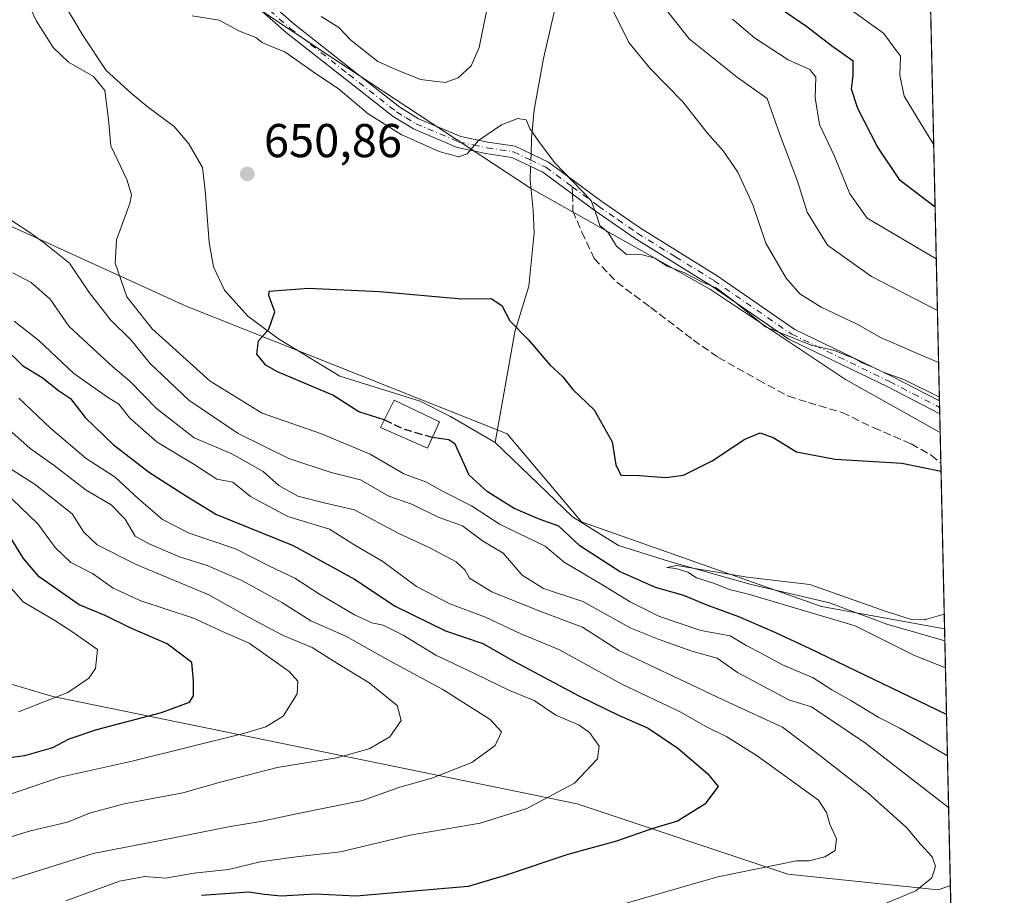
# Model space of a CAD drawing. Units: metres. Extents: x 651642 to 655101, y 4737037 to 4739429.
# Drawn here: x 654893 to 655101, y 4737620 to 4737805 of the extents above; entities that cross this region are included whole.
import ezdxf

# ---------------------------------------------------------------- set-up
doc = ezdxf.new("R2010")
doc.units = ezdxf.units.M
doc.header["$MEASUREMENT"] = 0
doc.linetypes.add('DGN Style 3', pattern=[2.307223458686699, 1.648016756204785, -0.6592067024819142])
doc.linetypes.add('DGN Style 4', pattern=[2.6384748266838614, 1.318413404963828, -0.6592067024819142, 0.001648016756204785, -0.6592067024819142])
for name, color, linetype, lineweight in [('Arbolado forestal CxS', 92, 'Continuous', 0), ('Camino Cxs', 7, 'Continuous', 0), ('Camino eje', 30, 'DGN Style 4', 13), ('Comarca CxS', 21, 'Continuous', 0), ('Comunidad Autónoma CxS', 142, 'Continuous', 0), ('Corriente natural lineal', 142, 'Continuous', 13), ('Corriente natural lineal oculto', 9, 'DGN Style 4', 13), ('Cultivos herbáceos CxS', 92, 'Continuous', 0), ('Curva de nivel maestra', 30, 'Continuous', 30), ('Curva de nivel maestra oculto', 30, 'DGN Style 3', 30), ('Curva de nivel normal', 30, 'Continuous', 0), ('Edificación Cxs', 1, 'Continuous', 13), ('Entidad de ámbito territorial CxS', 92, 'Continuous', 0), ('Matorral CxS', 135, 'Continuous', 0), ('Municipio CxS', 4, 'Continuous', 0), ('Pastizal CxS', 92, 'Continuous', 0), ('Provincia CxS', 1, 'Continuous', 0), ('Punto de cota en terreno', 7, 'Continuous', 0), ('Rótulo de punto de cota en terreno', 7, 'Continuous', 0), ('Senda', 7, 'DGN Style 3', 0), ('Senda no paivmentada conexión', 7, 'DGN Style 3', 0)]:
    doc.layers.add(name, color=color, linetype=linetype, lineweight=lineweight)
doc.styles.add('Style-Arial', font='txt')

# ---------------------------------------------------------------- blocks, each defined once
blk = doc.blocks.new('*U5')
at = {"layer": 'Arbolado forestal CxS', "color": 92, "linetype": 'Continuous', "lineweight": 0}
blk.add_polyline3d([(654719.8255000003, 4737938.5363, 662.5093999999954), (654739.9811000006, 4737924.001499999, 661.1045000000013), (654769.5119000003, 4737912.2783, 661.3224000000046), (654788.7308999998, 4737911.8091, 661.6144999999962), (654785.4486999996, 4737895.867500001, 664.9190999999992), (654794.4112999998, 4737870.049100001, 671.7127999999939), (654817.6015, 4737826.403700001, 671.8273999999947), (654842.7751000002, 4737802.117900001, 667.3779999999971), (654855.6350999996, 4737788.539100001, 665.0227000000014), (654882.0904999999, 4737765.200300001, 662.0659000000014), (654928.6032999996, 4737744.020300001, 649.9275000000052), (654996.3797000004, 4737717.0691, 647.8053000000073), (655012.0970999999, 4737698.4867, 647.3295999999973), (655062.8229, 4737680.6195, 644.4928999999975), (655088.7977, 4737675.9279, 644.6426000000065), (655090.0163000004, 4737621.777000001, 663.5638999999937), (655087.4678999997, 4737620.8015, 663.9882999999973), (655055.6778999995, 4737624.1589, 669.3350999999967), (655011.2062999997, 4737638.9869, 679.1092000000062), (654900.4769000001, 4737661.6305, 706.0592000000034), (654780.3797000004, 4737697.278899999, 737.1989000000032), (654682.0625, 4737728.004100001, 764.1873999999953)], dxfattribs=at)
blk = doc.blocks.new('5PATER')
at = {"layer": 'Cultivos herbáceos CxS', "linetype": 'Continuous', "lineweight": 0}
h = blk.add_hatch(color=51, dxfattribs=at)
edge = h.paths.add_edge_path()
edge.add_ellipse((0, 0), major_axis=(-0.1095731443231308, -0.1110710700762829), ratio=0.9994222409660322, start_angle=0, end_angle=360)

msp = doc.modelspace()

# ---------------------------------------------------------------- linework, layer by layer
at = {"layer": 'Arbolado forestal CxS', "color": 92, "linetype": 'Continuous', "lineweight": 0, "extrusion": (0.003674602393192817, -0.1632054896548223, 0.9865852550305937), "elevation": -770171.5338914449, "flags": 128}
msp.add_lwpolyline([(761565.457873015, 4658494.264015594), (761565.4578730151, 4658491.710826996)], dxfattribs=at)
at = {"layer": 'Arbolado forestal CxS', "color": 92, "linetype": 'Continuous', "lineweight": 0, "extrusion": (-0.00788902723613495, 0.3505731882880298, 0.9365021104636301), "elevation": 1656336.577278547, "flags": 128}
msp.add_lwpolyline([(-761508.9958594148, -4421690.214169266), (-761508.9958594149, -4421635.066753133)], dxfattribs=at)
at = {"layer": 'Arbolado forestal CxS', "color": 92, "linetype": 'Continuous', "lineweight": 0, "extrusion": (0.007351232773748433, -0.3266319834395012, 0.9451230114493476), "elevation": -1542015.929099383, "flags": 128}
msp.add_lwpolyline([(761522.8641139221, 4462787.612399015), (761522.8641139221, 4462759.665997814)], dxfattribs=at)
at = {"layer": 'Arbolado forestal CxS', "color": 92, "linetype": 'Continuous', "lineweight": 0}
for points in [[(654355.3677000003, 4738061.0855, 680.2296999999963), (654381.4935, 4738083.647700001, 677.4179000000004), (654417.1189000001, 4738074.147299999, 675.940300000002), (654478.8699000003, 4738057.521700001, 672.8819999999978), (654507.3696999997, 4738013.583900001, 674.2966000000015), (654635.4508999997, 4737956.8237, 665.8573999999935), (654663.1067000005, 4737958.2305, 664.7584999999963), (654687.4814999999, 4737946.977499999, 663.5363999999972), (654709.9814999999, 4737946.0393, 662.7014999999956), (654719.8255000003, 4737938.5363, 662.5093999999954), (654739.9811000006, 4737924.001499999, 661.1045000000013), (654769.5119000003, 4737912.2783, 661.3224000000046), (654788.7308999998, 4737911.8091, 661.6144999999962), (654785.4486999996, 4737895.867500001, 664.9190999999992), (654794.4112999998, 4737870.049100001, 671.7127999999939), (654817.6015, 4737826.403700001, 671.8273999999947), (654842.7751000002, 4737802.117900001, 667.3779999999971), (654855.6350999996, 4737788.539100001, 665.0227000000014), (654882.0904999999, 4737765.200300001, 662.0659000000014), (654928.6032999996, 4737744.020300001, 649.9275000000052), (654996.3797000004, 4737717.0691, 647.8053000000073), (655012.0970999999, 4737698.4867, 647.3295999999973), (655062.8229, 4737680.6195, 644.4928999999975), (655088.7977, 4737675.9279, 644.6426000000065)], [(654631.2241000002, 4737745.848300001, 778.5092000000004), (654656.1288999999, 4737742.3101, 771.8050999999978), (654682.0625, 4737728.004100001, 764.1873999999953), (654780.3797000004, 4737697.278899999, 737.1989000000032), (654900.4769000001, 4737661.6305, 706.0592000000034), (655011.2062999997, 4737638.9869, 679.1092000000062), (655055.6778999995, 4737624.1589, 669.3350999999967), (655087.4678999997, 4737620.8015, 663.9882999999973), (655090.0163000004, 4737621.777000001, 663.5638999999937)], [(654682.0625, 4737728.004100001, 764.1873999999953), (654780.3797000004, 4737697.278899999, 737.1989000000032), (654900.4769000001, 4737661.6305, 706.0592000000034), (655011.2062999997, 4737638.9869, 679.1092000000062), (655055.6778999995, 4737624.1589, 669.3350999999967), (655087.4678999997, 4737620.8015, 663.9882999999973), (655090.0163000004, 4737621.777000001, 663.5638999999937), (655090.6497999999, 4737593.6262, 653.7648999999947), (655074.5513000004, 4737591.725299999, 654.9366000000009), (655027.3945000004, 4737595.720699999, 659.6505999999936), (654970.3749000002, 4737608.887900001, 668.1040999999968), (654932.7581000002, 4737612.596100001, 671.289499999999), (654890.9540999997, 4737609.159700001, 676.8717999999935), (654838.4581000004, 4737602.7885, 679.4043999999994), (654774.4398999996, 4737581.376300001, 683.9345999999932), (654734.7248999998, 4737572.931100001, 688.1676000000007), (654673.7959000003, 4737571.3367, 694.5032999999967)]]:
    msp.add_polyline3d(points, dxfattribs=at)
at = {"layer": 'Camino Cxs', "color": 7, "linetype": 'Continuous', "lineweight": 0, "extrusion": (0.01006873766387275, -0.4472836843845778, 0.8943354662570492), "elevation": -2111924.559645217, "flags": 128}
msp.add_lwpolyline([(761545.00081639, 4223149.696829758), (761545.00081639, 4223146.631319693)], dxfattribs=at)
at = {"layer": 'Camino Cxs', "color": 7, "linetype": 'Continuous', "lineweight": 0}
for points in [[(654930.5201000003, 4737821.920100001, 660.654999999999), (654951.3800999997, 4737803.610099999, 658.0832999999984), (654963.7100999998, 4737793.9001, 657.5485000000045), (654973.7301000003, 4737786.050100001, 656.7954000000027), (654977.7001, 4737783.620100001, 656.4394999999931), (654986.6001000004, 4737779.840100001, 655.6205999999949), (654992.3501000004, 4737778.6601, 654.8408000000054), (654998.0900999998, 4737777.790100001, 654.5366999999969), (655005.1700999998, 4737774.420100001, 655.2437999999966), (655016.4001000002, 4737766.120100001, 655.9241000000038), (655024.5401, 4737760.4801, 656.4755000000005), (655040.7801000001, 4737750.420100001, 657.6037999999971), (655057.1501000002, 4737739.1501, 656.4716999999946), (655077.7200999996, 4737729.200099999, 656.013300000006), (655087.7100999998, 4737724.050100001, 655.4609000000055), (655087.7147000004, 4737724.047700001, 655.460699999996), (655087.7763999999, 4737721.3068, 654.0890999999974), (655087.7701000003, 4737721.3101, 654.088699999993), (655076.6501000002, 4737727.050100001, 654.5206999999937), (655055.9301000005, 4737737.0701, 655.4815999999992), (655039.4600999998, 4737748.4101, 655.9311000000016), (655023.2301000003, 4737758.470100001, 655.6370000000024), (655015.0000999998, 4737764.1601, 655.2505999999995), (655003.9301000005, 4737772.350099999, 654.8476999999984), (654997.3800999997, 4737775.460100001, 654.507500000007), (654991.9301000005, 4737776.290100001, 654.6229000000021), (654985.8800999997, 4737777.540100001, 655.2212000000001), (654976.6001000004, 4737781.4801, 655.8616000000038), (654972.3501000004, 4737784.0701, 656.2859999999928), (654962.2200999996, 4737792.0101, 657.0396000000037), (654949.8400999998, 4737801.7601, 658.1820000000008), (654929.0301000001, 4737820.030099999, 662.7829000000056)], [(654930.5201000003, 4737821.920100001, 660.654999999999), (654951.3800999997, 4737803.610099999, 658.0832999999984), (654963.7100999998, 4737793.9001, 657.5485000000045), (654973.7301000003, 4737786.050100001, 656.7954000000027), (654977.7001, 4737783.620100001, 656.4394999999931), (654986.6001000004, 4737779.840100001, 655.6205999999949), (654992.3501000004, 4737778.6601, 654.8408000000054), (654998.0900999998, 4737777.790100001, 654.5366999999969), (655005.1700999998, 4737774.420100001, 655.2437999999966), (655016.4001000002, 4737766.120100001, 655.9241000000038), (655024.5401, 4737760.4801, 656.4755000000005), (655040.7801000001, 4737750.420100001, 657.6037999999971), (655057.1501000002, 4737739.1501, 656.4716999999946), (655077.7200999996, 4737729.200099999, 656.013300000006), (655087.7100999998, 4737724.050100001, 655.4609000000055), (655087.7147000004, 4737724.047700001, 655.4606000000058)], [(655087.7763999999, 4737721.3068, 654.0890999999974), (655087.7701000003, 4737721.3101, 654.088699999993), (655076.6501000002, 4737727.050100001, 654.5206999999937), (655055.9301000005, 4737737.0701, 655.4815999999992), (655039.4600999998, 4737748.4101, 655.9311000000016), (655023.2301000003, 4737758.470100001, 655.6370000000024), (655015.0000999998, 4737764.1601, 655.2505999999995), (655003.9301000005, 4737772.350099999, 654.8476999999984), (654997.3800999997, 4737775.460100001, 654.507500000007), (654991.9301000005, 4737776.290100001, 654.6229000000021), (654985.8800999997, 4737777.540100001, 655.2212000000001), (654976.6001000004, 4737781.4801, 655.8616000000038), (654972.3501000004, 4737784.0701, 656.2859999999928), (654962.2200999996, 4737792.0101, 657.0396000000037), (654949.8400999998, 4737801.7601, 658.1820000000008), (654929.0301000001, 4737820.030099999, 662.7829000000056)]]:
    msp.add_polyline3d(points, dxfattribs=at)
at = {"layer": 'Camino eje', "color": 30, "linetype": 'DGN Style 4', "lineweight": 13}
for points in [[(654929.7751000002, 4737820.975099999, 661.646900000007), (654950.6101000002, 4737802.6851, 657.8439999999973), (654962.9650999998, 4737792.9551, 657.0075999999972), (654973.0401, 4737785.0601, 656.515400000004), (654975.0251000002, 4737783.845100001, 656.395399999994), (654977.1501000002, 4737782.550100001, 656.0317000000068), (654986.2401000002, 4737778.690099999, 655.4141999999993), (654989.2651000004, 4737778.065099999, 655.0323000000062), (654992.1401000004, 4737777.475099999, 654.5455999999976), (654994.8651000002, 4737777.0601, 654.4709000000003), (654997.7351000002, 4737776.6251, 654.4667999999947), (655001.2751000002, 4737774.940099999, 654.7476000000024), (655004.5500999996, 4737773.3851, 655.0127999999969), (655010.1651, 4737769.235099999, 655.3720999999932)], [(655010.1651, 4737769.235099999, 655.3720999999932), (655015.7001, 4737765.140100001, 655.5607000000019), (655019.7701000003, 4737762.3201, 655.5439999999944), (655023.8850999996, 4737759.475099999, 655.9857000000047), (655032.0000999998, 4737754.4451, 656.5654999999971), (655040.1201, 4737749.415100001, 656.7339999999967), (655056.5401, 4737738.110099999, 655.8840000000055), (655077.1851000005, 4737728.1251, 655.1312999999936), (655082.1801000005, 4737725.550100001, 654.9070999999967), (655087.7401000002, 4737722.6801, 654.554999999993), (655087.7456, 4737722.677300001, 654.5543999999937)]]:
    msp.add_polyline3d(points, dxfattribs=at)
at = {"layer": 'Comarca CxS', "color": 21, "linetype": 'Continuous', "lineweight": 0, "flags": 128}
msp.add_lwpolyline([(651641.6400011494, 4739352.97998259), (653488.0347388067, 4739394.066845309), (653947.443757181, 4739404.289859327), (654802.1261999997, 4739423.3087), (655049.350001176, 4739428.809982589), (655049.7166000003, 4739412.5193), (655074.8524768971, 4738295.590867388), (655101.4100011757, 4737115.489982612), (654924.9515873045, 4737111.565233593), (653167.7008448748, 4737072.480851153)], dxfattribs=at)
at = {"layer": 'Comunidad Autónoma CxS', "color": 142, "linetype": 'Continuous', "lineweight": 0, "flags": 128}
msp.add_lwpolyline([(653167.7008448748, 4737072.480851153), (651692.5100011498, 4737039.669982611), (651682.7933575214, 4737481.533730819), (651679.6830000007, 4737622.979), (651660.672454898, 4738487.48036435), (651641.6400011494, 4739352.97998259), (653488.0347388067, 4739394.066845309), (653947.443757181, 4739404.289859327), (654802.1261999997, 4739423.3087), (655049.350001176, 4739428.809982589), (655049.7166000003, 4739412.5193), (655074.8524768971, 4738295.590867388), (655101.4100011757, 4737115.489982612), (654924.9515873045, 4737111.565233593)], close=True, dxfattribs=at)
at = {"layer": 'Corriente natural lineal', "color": 142, "linetype": 'Continuous', "lineweight": 13, "extrusion": (-0.002251775613295478, -0.0681708260203735, 0.9976711221571403), "elevation": -323800.129611558, "flags": 128}
msp.add_lwpolyline([(498234.5056048866, 4745787.317944767), (498234.5056048866, 4745784.063194854)], dxfattribs=at)
at = {"layer": 'Corriente natural lineal', "color": 142, "linetype": 'Continuous', "lineweight": 13, "extrusion": (-0.002756472930593133, -0.08314258184602395, 0.9965338493703866), "elevation": -395064.1698323866, "flags": 128}
msp.add_lwpolyline([(497653.8707966384, 4740442.01410603), (497653.8707966384, 4740439.109850165)], dxfattribs=at)
at = {"layer": 'Corriente natural lineal', "color": 142, "linetype": 'Continuous', "lineweight": 13}
for points in [[(655082.0451999997, 4737975.978399999, 681.3178999999947), (655082.0401, 4737975.970100001, 681.3169000000053), (655076.8201000001, 4737967.290100001, 679.7869999999966), (655063.2701000003, 4737951.270099999, 677.6610999999976), (655049.0201000003, 4737928.3201, 673.8479999999981), (655040.1001000004, 4737913.1501, 670.5357999999978), (655031.0601000005, 4737895.890100001, 668.556700000001), (655022.1401000004, 4737866.120100001, 663.9496000000072), (655017.6401000004, 4737854.420100001, 662.0513999999966), (655015.6601, 4737851.800100001, 661.8953000000038), (655010.6901000004, 4737846.4301, 661.0979999999981), (655009.4001000002, 4737843.6501, 660.9272999999957), (655009.4801000003, 4737834.6801, 660.3478000000032), (655008.0800999999, 4737822.2301, 659.261799999993), (655007.0100999996, 4737817.940099999, 658.670100000003), (655007.0900999998, 4737813.0801, 658.4744999999966), (655006.7600999996, 4737807.960100001, 657.9866000000038), (655004.0701000001, 4737796.3301, 657.1190999999963), (655002.1501000002, 4737785.5101, 655.6119999999937), (655001.5701000001, 4737779.4301, 654.6487999999954)], [(654902.7100999998, 4737808.100099999, 652.9575999999943), (654906.8701, 4737801.120100001, 652.8378999999986), (654911.7100999998, 4737793.780099999, 653.593599999993), (654916.9700999996, 4737789.0101, 652.963499999998), (654920.6401000004, 4737785.960100001, 652.2966000000015), (654926.0601000005, 4737781.940099999, 651.4315999999963), (654929.2100999998, 4737778.300100001, 651.2866999999969), (654932.0401, 4737773.3201, 650.8620999999986), (654932.6201, 4737768.440099999, 650.6910000000062), (654933.4501, 4737757.4901, 650.2817000000068), (654934.3701, 4737752.3301, 650.3133999999991), (654936.7200999996, 4737747.390100001, 649.9737000000023), (654941.6501000002, 4737741.9301, 649.8812999999936), (654948.1101000002, 4737737.1601, 649.574299999993), (654961.1001000004, 4737729.2501, 648.7467999999935), (654978.0701000001, 4737724.020099999, 648.1720999999961), (654984.4801000003, 4737720.7401, 648.4208000000071), (654993.8901000004, 4737715.290100001, 648.217499999999)], [(655001.2803999997, 4737770.670100001, 654.0763000000006), (655001.9301000005, 4737764.300100001, 653.2927999999956), (655002.1501000002, 4737759.5101, 652.7397000000057), (655000.9901000002, 4737748.2601, 651.0956000000006), (654998.0301000001, 4737738.6501, 649.2407999999997), (654993.8901000004, 4737715.290100001, 648.217499999999)], [(654993.8901000004, 4737715.290100001, 648.217499999999), (655010.2001, 4737699.540100001, 647.4809999999999), (655019.9200999998, 4737693.5001, 646.6956999999966), (655030.6901000004, 4737690.110099999, 646.3557000000001), (655047.9501, 4737685.300100001, 645.0792999999976), (655064.5201000003, 4737681.4301, 644.5169000000024), (655076.5800999999, 4737676.890100001, 644.7816000000021), (655088.8542999999, 4737673.409600001, 644.2258000000002)]]:
    msp.add_polyline3d(points, dxfattribs=at)
at = {"layer": 'Corriente natural lineal oculto', "color": 9, "linetype": 'DGN Style 4', "lineweight": 13, "extrusion": (-0.001369093315686371, -0.04145222481214707, 0.9991395491329609), "elevation": -196634.2579445495, "flags": 128}
msp.add_lwpolyline([(498249.4486100005, 4752750.043558832), (498249.4486100005, 4752747.417869824)], dxfattribs=at)
at = {"layer": 'Curva de nivel maestra', "color": 30, "linetype": 'Continuous', "lineweight": 30, "flags": 128}
for points, elevation in [([(655086.7938999999, 4737764.9647), (655079.4000000004, 4737770.5801), (655074.5499999998, 4737777.850099999), (655070.4699999997, 4737785.770099999), (655069.1299999999, 4737789.870100001), (655069.4699999997, 4737792.8201), (655069.4900000002, 4737795.7501), (655064.9299999997, 4737799.030099999), (655059.6699999999, 4737803.0101), (655054.1100000005, 4737806.780099999)], 675), ([(654970.4556, 4737720.034), (654965.0800000001, 4737721.720100001), (654959.5999999996, 4737725.2401), (654947.9000000004, 4737730.200099999), (654945.4500000002, 4737731.600099999), (654943.5499999998, 4737733.9001), (654943.9199999999, 4737736.710100001), (654946.0899999999, 4737739.1801), (654947.3799999999, 4737742.850099999), (654946.0599999997, 4737746.280099999), (654946.1399999997, 4737747.200099999), (654954.4699999997, 4737747.860099999), (654969.4699999997, 4737747.120100001), (654986.8600000005, 4737745.5701), (654993.0199999996, 4737745.6801), (654995.3099999997, 4737744.1801), (654997.0099999999, 4737740.9301), (655000.8399999999, 4737737.020099999), (655005.4299999997, 4737731.6501), (655008.1799999997, 4737729.130100001), (655010.3099999997, 4737726.440099999), (655014.7999999998, 4737722.140100001), (655018.5800000001, 4737715.4101), (655019.3499999996, 4737710.5701), (655020.4400000004, 4737708.350099999), (655024.3499999996, 4737708.3201), (655029.9299999997, 4737707.860099999), (655033.6900000004, 4737708.4001), (655039.7300000006, 4737711.370100001), (655046.6299999999, 4737715.950099999), (655049.8499999996, 4737717.280099999), (655052.5999999996, 4737716.340100001), (655057.5199999996, 4737713.2601), (655065.6900000004, 4737711.710100001), (655079.7699999996, 4737710.870100001), (655088.0488, 4737709.202400001)], 650), ([(654890.1200000001, 4737735.390100001), (654894.0700000003, 4737731.520099999), (654898.2199999997, 4737729.0001), (654901.6799999997, 4737726.2401), (654904.2100000001, 4737724.530099999), (654907.2699999996, 4737720.5701), (654913.2300000006, 4737714.850099999), (654920.8600000005, 4737708.960100001), (654928.6699999999, 4737703.940099999), (654935.0199999996, 4737700.0801), (654951.2199999997, 4737693.520099999), (654964.1500000004, 4737686.440099999), (654972.79, 4737680.6801), (654983.4000000004, 4737675.530099999), (654991.2400000002, 4737672.8301), (654997.79, 4737669.100099999), (655011.6600000003, 4737661.7401), (655019.9199999999, 4737657.690099999), (655026.2100000001, 4737654.960100001), (655032.4500000002, 4737650.7601), (655038.7000000002, 4737645.390100001), (655040.9800000006, 4737642.6601), (655038.1699999999, 4737638.890100001), (655032.3700000001, 4737635.360099999), (655027.1799999997, 4737633.8101), (655019.5199999996, 4737631.100099999), (655009.2599999999, 4737628.2601), (654995.9800000006, 4737623.880100001), (654988.2100000001, 4737621.540100001), (654964.5499999998, 4737619.530099999), (654955.8799999999, 4737619.9001), (654948.7000000002, 4737619.530099999), (654945.1399999997, 4737619.860099999), (654941.8700000001, 4737620.360099999), (654931.8499999996, 4737619.6601)], 675), ([(655089.2045999998, 4737657.842700001), (655060.4400000004, 4737671.690099999), (655053.1399999997, 4737675.0601), (655045.3300000001, 4737678.4901), (655038.4600000001, 4737680.9801), (655033.7400000002, 4737682.970100001), (655027.7100000001, 4737684.640100001), (655020.1600000003, 4737688.030099999), (655011.7800000003, 4737693.420100001), (655007.2999999998, 4737697.600099999), (655003.3700000001, 4737699.0101), (654997.9199999999, 4737701.300100001), (654992.2699999996, 4737704.860099999), (654988.3899999997, 4737708.390100001), (654985.4199999999, 4737714.890100001), (654984.0700000003, 4737715.860099999), (654980.6446000002, 4737716.346700001)], 650), ([(654888.0099999999, 4737648.340100001), (654894.5700000003, 4737649.1601), (654900.4800000006, 4737650.860099999), (654903.9100000003, 4737652.7401), (654909.75, 4737654.710100001), (654923.4400000004, 4737658.270099999), (654929.2999999998, 4737660.440099999), (654930.1799999997, 4737661.770099999), (654930.1500000004, 4737664.920100001), (654929.8399999999, 4737668.850099999), (654924.5800000001, 4737672.7501), (654916.7699999996, 4737676.120100001), (654911.5199999996, 4737678.770099999), (654906.0199999996, 4737680.9901), (654897.5999999996, 4737686.890100001), (654894.2800000003, 4737690.790100001), (654891.2999999998, 4737695.540100001)], 700)]:
    msp.add_lwpolyline(points, dxfattribs=dict(at, elevation=elevation))
at = {"layer": 'Curva de nivel maestra oculto', "color": 30, "linetype": 'DGN Style 3', "lineweight": 30, "elevation": 650, "flags": 128}
msp.add_lwpolyline([(654970.4556, 4737720.034), (654970.5, 4737720.020099999), (654974.5999999996, 4737718.110099999), (654980.5499999998, 4737716.360099999), (654980.6446000002, 4737716.346700001)], dxfattribs=at)
at = {"layer": 'Curva de nivel normal', "color": 30, "linetype": 'Continuous', "lineweight": 0, "flags": 128}
for points, elevation in [([(655060.54, 4737812.690099999), (655075.8899999997, 4737801.640100001), (655079.4699999997, 4737796.8101), (655079.3600000005, 4737792.840100001), (655080.25, 4737788.4001), (655086.4988000002, 4737778.078600001)], 680.0000000000001), ([(655089.4006000003, 4737649.135600001), (655079.3300000001, 4737654.9801), (655074.9199999999, 4737657.2401), (655069, 4737660.8201), (655064.9699999997, 4737663.050100001), (655061.04, 4737665.5601), (655054.54, 4737668.3101), (655050.0800000001, 4737670.7601), (655047, 4737672.340100001), (655043.4800000006, 4737674.450099999), (655037.3099999997, 4737675.5801), (655028.5700000003, 4737678.540100001), (655022.4199999999, 4737681.6501), (655016.7699999996, 4737685.110099999), (655008.4400000004, 4737689.9901), (655004.4400000004, 4737693.4101), (654994.9500000002, 4737697.950099999), (654988.8799999999, 4737701.9101), (654982.7699999996, 4737705.020099999), (654979.4000000004, 4737706.870100001), (654974.6200000001, 4737708.620100001), (654967.4500000002, 4737712.790100001), (654957.2300000006, 4737717.090100001), (654944.6799999997, 4737721.450099999), (654933.6699999999, 4737728.2401), (654921.4600000001, 4737739.2601), (654916.0599999997, 4737746.040100001), (654913.6500000004, 4737753.140100001), (654913.9000000004, 4737758.0701), (654916.7300000006, 4737765.6801), (654917.0599999997, 4737767.520099999), (654916.1200000001, 4737770.790100001), (654912.7199999997, 4737777.9101), (654912.2000000002, 4737783.440099999), (654911.4699999997, 4737789.540100001), (654909.0199999996, 4737792.4901), (654903.7400000002, 4737795.5801), (654900.5, 4737798.6801), (654896.9800000006, 4737804.1801), (654895.1100000005, 4737808.200099999)], 655), ([(655028.5199999996, 4737808.5001), (655034.8600000005, 4737800.5001), (655045.0700000003, 4737792.3301), (655051.3099999997, 4737787.880100001), (655053.9800000006, 4737780.2601), (655057.7000000002, 4737770.4301), (655059.7800000003, 4737763.9001), (655064.0800000001, 4737756.940099999), (655073.3700000001, 4737750.3201), (655087.2858999996, 4737743.1022)], 665), ([(654957.1500000004, 4737805.1601), (654960.8600000005, 4737802.840100001), (654963.4199999999, 4737800.1601), (654969.0999999996, 4737795.6601), (654973.3799999999, 4737793.780099999), (654978.1200000001, 4737791.860099999), (654983.3300000001, 4737791.2401), (654986.0999999996, 4737792.220100001), (654988.7800000003, 4737794.800100001), (654990.5300000003, 4737798.6501), (654992.1399999997, 4737806.620100001)], 660), ([(655018.4500000002, 4737807.0801), (655022.0800000001, 4737799.710100001), (655026.5899999999, 4737794.210100001), (655033.5499999998, 4737787.1801), (655038.6799999997, 4737780.640100001), (655042.0300000003, 4737776.800100001), (655045.0999999996, 4737772.3201), (655048.2999999998, 4737765.420100001), (655051.0599999997, 4737757.350099999), (655055.3499999996, 4737749.9301), (655058.2199999997, 4737746.640100001), (655062.7400000002, 4737743.8201), (655070.3600000005, 4737740.210100001), (655075.4100000003, 4737737.3301), (655078.2000000002, 4737736.190099999), (655082.2000000002, 4737734.4001), (655087.5325999996, 4737732.143300001)], 660), ([(654929.8700000001, 4737805.3101), (654935.5599999997, 4737804.420100001), (654939.8899999997, 4737802.120100001), (654943.3399999999, 4737800.780099999), (654944.6900000004, 4737799.6801), (654946.0899999999, 4737799.050100001), (654949.4400000004, 4737797.7401), (654956.1799999997, 4737793.050100001), (654960.7100000001, 4737790.0001), (654967.0300000003, 4737784.6601), (654974.0099999999, 4737780.3101), (654982.0599999997, 4737776.690099999), (654986.1200000001, 4737775.5601), (654987.9400000004, 4737776.200099999), (654990.3799999999, 4737778.9901), (654995.25, 4737782.350099999), (654998.6799999997, 4737783.670100001), (655000.4199999999, 4737783.380100001), (655001.1900000004, 4737781.5801), (655003.1200000001, 4737778.790100001), (655006.3899999997, 4737774.380100001), (655014.1799999997, 4737766.3201), (655015.4400000004, 4737762.850099999), (655015.9699999997, 4737761.050100001), (655017.7699999996, 4737759.5701), (655019.5099999999, 4737756.6801), (655021.6299999999, 4737754.940099999), (655024.4600000001, 4737755.020099999), (655027.6200000001, 4737754.1801), (655030.2100000001, 4737752.4901), (655033.8700000001, 4737751.100099999), (655037.6799999997, 4737749.0801), (655040.5800000001, 4737747.880100001), (655044.2000000002, 4737745.170100001), (655050.9800000006, 4737739.6801), (655060.5999999996, 4737735.800100001), (655065.5599999997, 4737734.710100001), (655067.9100000003, 4737733.670100001), (655069.8700000001, 4737732.960100001), (655071.4000000004, 4737732.050100001), (655073.7999999998, 4737731.120100001), (655075.79, 4737730.110099999), (655080.1799999997, 4737728.5601), (655087.6974, 4737724.816400001)], 655), ([(655043.9900000002, 4737804.640100001), (655048.6500000004, 4737800.700099999), (655055.7400000002, 4737796.0601), (655060.3600000005, 4737794.020099999), (655061.6100000005, 4737792.370100001), (655061.4400000004, 4737788.050100001), (655062.3700000001, 4737782.420100001), (655065.4600000001, 4737775.860099999), (655068.8200000003, 4737767.770099999), (655072.4699999997, 4737762.610099999), (655087.0399000002, 4737754.0361)], 670), ([(655089.6459999997, 4737638.233200001), (655072.0599999997, 4737651.800100001), (655060.6699999999, 4737659.4901), (655056.0199999996, 4737660.9001), (655045.04, 4737666.6801), (655040.7699999996, 4737669.720100001), (655035.4400000004, 4737671.220100001), (655028.5499999998, 4737673.6601), (655022.54, 4737676.050100001), (655012.4100000003, 4737681.710100001), (655004.0999999996, 4737684.4101), (654999.5999999996, 4737687.2401), (654995.5999999996, 4737691.9101), (654991.2000000002, 4737694.5001), (654987, 4737697.640100001), (654981.8600000005, 4737699.5001), (654976.25, 4737702.2601), (654971.4400000004, 4737703.920100001), (654965.4299999997, 4737707.380100001), (654959.2100000001, 4737708.9001), (654950.2699999996, 4737711.890100001), (654939.6200000001, 4737717.130100001), (654929.1600000003, 4737724.190099999), (654920.9199999999, 4737732.020099999), (654916.9800000006, 4737736.850099999), (654912.6399999997, 4737741.1801), (654908.1200000001, 4737746.960100001), (654904, 4737753.100099999), (654898.6699999999, 4737757.3201), (654895.6200000001, 4737759.5701), (654891.7400000002, 4737762.1601)], 660), ([(655074.0599999997, 4737617.020099999), (655082.75, 4737620.600099999), (655086.0999999996, 4737623.360099999), (655086.8799999999, 4737625.860099999), (655086.1799999997, 4737627.8301), (655083.7400000002, 4737630.450099999), (655080.75, 4737634.0101), (655072.6600000003, 4737641.2601), (655061.4800000006, 4737649.9301), (655054.54, 4737655.170100001), (655043.2100000001, 4737660.350099999), (655020.0300000003, 4737671.380100001), (655012.3399999999, 4737676.2601), (655003.3300000001, 4737679.670100001), (654993.2000000002, 4737683.770099999), (654988.4400000004, 4737686.630100001), (654987.4400000004, 4737688.4101), (654985.6699999999, 4737690.050100001), (654980.0899999999, 4737693.040100001), (654973.4199999999, 4737696.140100001), (654964.1399999997, 4737701.020099999), (654957.7599999999, 4737702.520099999), (654952.2100000001, 4737703.960100001), (654948.2000000002, 4737706.220100001), (654944.9100000003, 4737709.140100001), (654938.2400000002, 4737712.880100001), (654930.3399999999, 4737716.2501), (654922.3600000005, 4737722.450099999), (654916.7000000002, 4737728.190099999), (654913.1399999997, 4737731.2301), (654907.7599999999, 4737736.130100001), (654903.8700000001, 4737739.840100001), (654899.9199999999, 4737745.520099999), (654895.8899999997, 4737749.050100001), (654891.9900000002, 4737751.0701)], 665), ([(655018.8799999999, 4737617.220100001), (655040.8799999999, 4737623.590100001), (655057.54, 4737626.950099999), (655060.2000000002, 4737626.9801), (655063.54, 4737627.790100001), (655065.6699999999, 4737629.110099999), (655065.9900000002, 4737631.5801), (655064.5800000001, 4737634.6601), (655063.8899999997, 4737637.1501), (655062.1500000004, 4737639.780099999), (655049.1799999997, 4737649.120100001), (655042.7999999998, 4737653.110099999), (655038.3600000005, 4737655.340100001), (655033.0700000003, 4737658.370100001), (655020.6299999999, 4737664.2601), (655007.2999999998, 4737671.550100001), (654999.29, 4737674.880100001), (654991.8600000005, 4737678.360099999), (654984.2999999998, 4737681.2401), (654977.2699999996, 4737684.9001), (654970.1299999999, 4737690.1601), (654964.2100000001, 4737693.5801), (654958.8799999999, 4737696.9801), (654950.0999999996, 4737699.640100001), (654942.2100000001, 4737703.880100001), (654938.4500000002, 4737706.860099999), (654935.1299999999, 4737707.540100001), (654930.4400000004, 4737710.5801), (654922.4800000006, 4737715.360099999), (654916.7300000006, 4737720.380100001), (654914.4299999997, 4737723.350099999), (654911.9900000002, 4737724.8201), (654904.8899999997, 4737729.850099999), (654897.4800000006, 4737736.770099999), (654892.2800000003, 4737740.9001)], 670), ([(654903.2199999997, 4737618.4801), (654914.5599999997, 4737622.6801), (654919.8899999997, 4737623.6801), (654924.2199999997, 4737623.3201), (654930.2199999997, 4737624.360099999), (654937.5599999997, 4737625.120100001), (654944.2199999997, 4737626.7501), (654951.8799999999, 4737627.800100001), (654961.2100000001, 4737628.8301), (654975.9199999999, 4737632.340100001), (654990.7100000001, 4737634.940099999), (655000.5899999999, 4737637.9801), (655010.5999999996, 4737643.360099999), (655015.4800000006, 4737648.4801), (655015.8200000003, 4737651.1801), (655013.8200000003, 4737654.0601), (655011.6200000001, 4737655.600099999), (655006.7199999997, 4737657.690099999), (655002.1500000004, 4737660.780099999), (654996.9299999997, 4737662.9001), (654989.5499999998, 4737666.520099999), (654981.3799999999, 4737670.390100001), (654974.4299999997, 4737674.610099999), (654970.2300000006, 4737676.720100001), (654967.8300000001, 4737677.170100001), (654964.1399999997, 4737678.9001), (654956.7599999999, 4737683.2601), (654951.5899999999, 4737686.600099999), (654946.2400000002, 4737689.1801), (654939.0099999999, 4737692.800100001), (654929.2300000006, 4737696.140100001), (654923.6399999997, 4737698.9801), (654918.54, 4737703.360099999), (654913.6399999997, 4737707.940099999), (654907.5, 4737711.9101), (654899.9400000004, 4737718.290100001), (654893.2999999998, 4737724.600099999)], 680.0000000000001), ([(654880.1799999997, 4737716.890100001), (654896.75, 4737706.390100001), (654904.5300000003, 4737700.2401), (654907.04, 4737696.340100001), (654909.7999999998, 4737693.6501), (654918.0300000003, 4737689.520099999), (654933.3799999999, 4737683.110099999), (654942.0700000003, 4737678.2401), (654949.1299999999, 4737674.520099999), (654955.2300000006, 4737672.0001), (654959.6600000003, 4737669.170100001), (654967.25, 4737664.5601), (654973.1699999999, 4737659.720100001), (654974, 4737656.5801), (654971.6299999999, 4737653.130100001), (654967.2699999996, 4737650.5701), (654960.3600000005, 4737648.700099999), (654947.8499999996, 4737646.640100001), (654935.5599999997, 4737643.5101), (654927.8899999997, 4737641.3201), (654915.5599999997, 4737639.0101), (654908.2199999997, 4737637.020099999), (654903.5599999997, 4737635.100099999), (654895.7599999999, 4737633.290100001), (654881.4199999999, 4737628.950099999)], 690), ([(654887.9600000001, 4737621.880100001), (654908.9600000001, 4737628.5001), (654922.7999999998, 4737631.1601), (654937.5300000003, 4737634.1601), (654944.29, 4737635.2401), (654951.9000000004, 4737636.890100001), (654965.8399999999, 4737639.710100001), (654973.7300000006, 4737642.520099999), (654980.5099999999, 4737644.420100001), (654988.9800000006, 4737647.700099999), (654993.8799999999, 4737651.3301), (654995.2400000002, 4737654.220100001), (654992.8200000003, 4737656.790100001), (654982.7999999998, 4737663.100099999), (654971.9900000002, 4737668.960100001), (654962.3099999997, 4737674.350099999), (654954.9299999997, 4737677.640100001), (654948.9800000006, 4737681.4101), (654940.3499999996, 4737686.140100001), (654933.0499999998, 4737689.280099999), (654927.2100000001, 4737691.110099999), (654920.8399999999, 4737693.9001), (654917.8600000005, 4737695.5101), (654915.7599999999, 4737699.0601), (654912.75, 4737702.0701), (654907.4900000002, 4737705.210100001), (654900.7599999999, 4737710.420100001), (654895.6799999997, 4737713.9901), (654890.5, 4737718.5701)], 685), ([(654890.9199999999, 4737640.8201), (654902.0199999996, 4737644.640100001), (654917.2400000002, 4737647.9901), (654941, 4737653.880100001), (654945.4299999997, 4737655.2601), (654949.0800000001, 4737657.520099999), (654952.0599999997, 4737662.1801), (654952.1799999997, 4737664.850099999), (654950.4000000004, 4737666.950099999), (654946.5199999996, 4737669.6501), (654941.9500000002, 4737672.920100001), (654936.4600000001, 4737675.270099999), (654930.1699999999, 4737678.1601), (654919.0599999997, 4737681.860099999), (654913.2199999997, 4737684.5101), (654908.8399999999, 4737687.620100001), (654904.2400000002, 4737689.960100001), (654900.9800000006, 4737693.090100001), (654897.29, 4737698.0801), (654890.0700000003, 4737705.030099999)], 695), ([(654893.2199999997, 4737658.420100001), (654903.6100000005, 4737662.5001), (654908.0599999997, 4737665.520099999), (654909.4900000002, 4737667.550100001), (654909.8899999997, 4737671.590100001), (654904.6699999999, 4737675.2601), (654900.8899999997, 4737677.710100001), (654894.1799999997, 4737681.6601), (654888.0599999997, 4737688.550100001)], 705), ([(655088.9823000003, 4737667.723099999), (655082.4400000004, 4737670.290100001), (655069.9100000003, 4737676.540100001), (655047.3499999996, 4737683.2601), (655043.29, 4737684.2601), (655040.1699999999, 4737685.470100001), (655036.4100000003, 4737686.720100001), (655034.5899999999, 4737687.890100001), (655032.04, 4737688.6501), (655030.1200000001, 4737688.860099999), (655032.2599999999, 4737689.290100001), (655047.1299999999, 4737686.850099999), (655060.3499999996, 4737685.2601), (655076.4699999997, 4737679.590100001), (655081.7800000003, 4737677.9101), (655084.7300000006, 4737677.8301), (655084.75, 4737677.890100001), (655088.7285000002, 4737678.999700001)], 645)]:
    msp.add_lwpolyline(points, dxfattribs=dict(at, elevation=elevation))
at = {"layer": 'Edificación Cxs', "color": 1, "linetype": 'Continuous', "lineweight": 13}
msp.add_polyline3d([(654982.1401000004, 4737719.640100001, 658.0481), (654979.6201, 4737714.090100001, 660.5457000000024), (654969.6700999998, 4737718.460100001, 662.293399999995), (654972.5301000001, 4737724.190099999, 658.244000000006), (654982.1401000004, 4737719.640100001, 658.0481)], dxfattribs=at)
msp.add_3dface([(654982.1401000004, 4737719.640100001, 662.293399999995), (654979.6201, 4737714.090100001, 662.293399999995), (654969.6700999998, 4737718.460100001, 662.293399999995), (654972.5301000001, 4737724.190099999, 662.293399999995)], dxfattribs=at)
at = {"layer": 'Entidad de ámbito territorial CxS', "color": 92, "linetype": 'Continuous', "lineweight": 0, "flags": 128}
msp.add_lwpolyline([(654877.264999999, 4738494.301999999), (654900.9549999996, 4738478.647), (654915.9420000003, 4738459.892999999), (654918.445, 4738456.843), (654935.219, 4738436.397999999), (654943.7650000001, 4738422.086999998), (654954.1670000001, 4738397.649000001), (654968.959999999, 4738369.743), (654976.0969999996, 4738357.006999999), (654986.4869999986, 4738338.462), (654993.6900000012, 4738327.808), (655010.4599999995, 4738321.414), (655014.213000001, 4738320.005000001), (655031.9639999993, 4738313.338), (655047.1319999998, 4738304.497000001), (655063.7850000004, 4738297.593), (655074.8524768971, 4738295.590867388), (655101.4100011757, 4737115.489982612)], dxfattribs=at)
at = {"layer": 'Matorral CxS', "color": 135, "linetype": 'Continuous', "lineweight": 0, "extrusion": (0.005531226912631027, -0.2457804319385286, 0.969309746574825), "elevation": -1160181.442613071, "flags": 128}
msp.add_lwpolyline([(761516.189139887, 4577200.27279217), (761516.189139887, 4577034.149876728)], dxfattribs=at)
at = {"layer": 'Matorral CxS', "color": 135, "linetype": 'Continuous', "lineweight": 0, "extrusion": (0.01062709883465177, -0.4728368939348465, 0.8810858848627671), "elevation": -2232631.853941226, "flags": 128}
msp.add_lwpolyline([(761376.6864768327, 4160628.563246208), (761376.6864768326, 4160627.007499943)], dxfattribs=at)
at = {"layer": 'Matorral CxS', "color": 135, "linetype": 'Continuous', "lineweight": 0, "extrusion": (0.007272841195375502, -0.3225705173741667, 0.946517494345408), "elevation": -1522865.951948893, "flags": 128}
msp.add_lwpolyline([(761713.3015392534, 4469432.703166517), (761713.3015392534, 4469431.254859108)], dxfattribs=at)
at = {"layer": 'Matorral CxS', "color": 135, "linetype": 'Continuous', "lineweight": 0, "extrusion": (0.006826218586058022, -0.3033703897884754, 0.9528482614453384), "elevation": -1432189.535823296, "flags": 128}
msp.add_lwpolyline([(761499.7634867426, 4499343.824042168), (761499.7634867426, 4499339.685924942)], dxfattribs=at)
at = {"layer": 'Matorral CxS', "color": 135, "linetype": 'Continuous', "lineweight": 0}
msp.add_polyline3d([(655022.2298999998, 4737894.278100001, 670.9900000000052), (655084.0919000005, 4737885.031500001, 695.9263999999966), (655087.8651000002, 4737717.364900001, 652.6275000000023), (655067.8765000004, 4737728.5781, 653.8935000000056), (655039.3762999997, 4737747.578299999, 655.0035999999964), (655001.3759000005, 4737768.953700001, 653.8876000000018), (654959.8129000004, 4737796.2667, 656.7391000000061), (654931.3125, 4737815.266899999, 657.4988000000012), (654909.9375, 4737837.829700001, 658.7409999999945), (654894.4999000002, 4737856.8299, 658.821299999996), (654856.4996999997, 4737892.4553, 657.1738000000041), (654848.1870999997, 4737899.5803, 657.9576999999991), (654847.5904999999, 4737916.887499999, 662.1701999999932), (654891.9715, 4737912.394300001, 684.9878000000026), (654961.6341000004, 4737900.9597, 703.9262000000017)], close=True, dxfattribs=at)
msp.add_polyline3d([(654847.5904999999, 4737916.887499999, 662.1701999999932), (654848.1870999997, 4737899.5803, 657.9576999999991), (654856.4996999997, 4737892.4553, 657.1738000000041), (654894.4999000002, 4737856.8299, 658.821299999996), (654909.9375, 4737837.829700001, 658.7409999999945), (654931.3125, 4737815.266899999, 657.4988000000012), (654959.8129000004, 4737796.2667, 656.7391000000061), (655001.3759000005, 4737768.953700001, 653.8876000000018), (655039.3762999997, 4737747.578299999, 655.0035999999964), (655067.8765000004, 4737728.5781, 653.8935000000056), (655087.8651000002, 4737717.364900001, 652.6275000000023)], dxfattribs=at)
at = {"layer": 'Municipio CxS', "color": 4, "linetype": 'Continuous', "lineweight": 0, "flags": 128}
msp.add_lwpolyline([(655049.7166000003, 4739412.5193), (655074.8524768971, 4738295.590867388), (655101.4100011757, 4737115.489982612), (654924.9515873045, 4737111.565233593), (654924.9339999999, 4737111.578000001), (654905.0799999996, 4737128.226000001), (654902.8160000005, 4737140.021000001), (654870.7340000012, 4737307.109999999), (654852.9650000003, 4737306.534999999), (654800.4570000012, 4737303.306999999), (654783.9049999999, 4737304.922000002), (654771.389999999, 4737307.528999999), (654761.4780000007, 4737311.134000001), (654757.6730000003, 4737312.517999999), (654743.9170000001, 4737319.030999999), (654727.534, 4737329.035000001), (654631.3759999999, 4737394.700999998), (654567.3359999999, 4737395.501000001), (654507.8559999993, 4737401.878000001), (654432.6389999996, 4737407.605), (654410.4620000008, 4737410.602000001), (654401.9180000006, 4737411.912000001), (654369.8480000001, 4737419.361), (654346.2560000003, 4737422.243)], dxfattribs=at)
at = {"layer": 'Pastizal CxS', "color": 92, "linetype": 'Continuous', "lineweight": 0, "extrusion": (0.00777512134573625, -0.345529392700112, 0.9383757170069732), "elevation": -1631314.806496434, "flags": 128}
msp.add_lwpolyline([(761503.4747139228, 4431030.447396562), (761503.4747139228, 4431023.573889286)], dxfattribs=at)
at = {"layer": 'Pastizal CxS', "color": 92, "linetype": 'Continuous', "lineweight": 0, "extrusion": (0.003560538553526904, -0.1582147056982791, 0.9873983134814521), "elevation": -746601.0146906433, "flags": 128}
msp.add_lwpolyline([(761514.8863386398, 4662373.585954479), (761514.8863386398, 4662338.141839969)], dxfattribs=at)
at = {"layer": 'Pastizal CxS', "color": 92, "linetype": 'Continuous', "lineweight": 0}
for points in [[(654355.3677000003, 4738061.0855, 680.2296999999963), (654381.4935, 4738083.647700001, 677.4179000000004), (654417.1189000001, 4738074.147299999, 675.940300000002), (654478.8699000003, 4738057.521700001, 672.8819999999978), (654507.3696999997, 4738013.583900001, 674.2966000000015), (654635.4508999997, 4737956.8237, 665.8573999999935), (654663.1067000005, 4737958.2305, 664.7584999999963), (654687.4814999999, 4737946.977499999, 663.5363999999972), (654709.9814999999, 4737946.0393, 662.7014999999956), (654719.8255000003, 4737938.5363, 662.5093999999954), (654739.9811000006, 4737924.001499999, 661.1045000000013), (654769.5119000003, 4737912.2783, 661.3224000000046), (654788.7308999998, 4737911.8091, 661.6144999999962), (654785.4486999996, 4737895.867500001, 664.9190999999992), (654794.4112999998, 4737870.049100001, 671.7127999999939), (654817.6015, 4737826.403700001, 671.8273999999947), (654842.7751000002, 4737802.117900001, 667.3779999999971), (654855.6350999996, 4737788.539100001, 665.0227000000014), (654882.0904999999, 4737765.200300001, 662.0659000000014), (654928.6032999996, 4737744.020300001, 649.9275000000052), (654996.3797000004, 4737717.0691, 647.8053000000073), (655012.0970999999, 4737698.4867, 647.3295999999973), (655062.8229, 4737680.6195, 644.4928999999975), (655088.7977, 4737675.9279, 644.6426000000065)], [(654847.5904999999, 4737916.887499999, 662.1701999999932), (654848.1870999997, 4737899.5803, 657.9576999999991), (654856.4996999997, 4737892.4553, 657.1738000000041), (654894.4999000002, 4737856.8299, 658.821299999996), (654909.9375, 4737837.829700001, 658.7409999999945), (654931.3125, 4737815.266899999, 657.4988000000012), (654959.8129000004, 4737796.2667, 656.7391000000061), (655001.3759000005, 4737768.953700001, 653.8876000000018), (655039.3762999997, 4737747.578299999, 655.0035999999964), (655067.8765000004, 4737728.5781, 653.8935000000056), (655087.8651000002, 4737717.364900001, 652.6275000000023)], [(654931.3125, 4737815.266899999, 657.4988000000012), (654959.8129000004, 4737796.2667, 656.7391000000061), (655001.3759000005, 4737768.953700001, 653.8876000000018), (655039.3762999997, 4737747.578299999, 655.0035999999964), (655067.8765000004, 4737728.5781, 653.8935000000056), (655087.8651000002, 4737717.364900001, 652.6275000000023), (655088.7977, 4737675.9279, 644.6426000000065), (655062.8229, 4737680.6195, 644.4928999999975), (655012.0970999999, 4737698.4867, 647.3295999999973), (654996.3797000004, 4737717.0691, 647.8053000000073), (654928.6032999996, 4737744.020300001, 649.9275000000052), (654882.0904999999, 4737765.200300001, 662.0659000000014), (654855.6350999996, 4737788.539100001, 665.0227000000014), (654842.7751000002, 4737802.117900001, 667.3779999999971), (654817.6015, 4737826.403700001, 671.8273999999947)]]:
    msp.add_polyline3d(points, dxfattribs=at)
at = {"layer": 'Provincia CxS', "color": 1, "linetype": 'Continuous', "lineweight": 0, "flags": 128}
msp.add_lwpolyline([(653167.7008448748, 4737072.480851153), (651692.5100011498, 4737039.669982611), (651682.7933575214, 4737481.533730819), (651679.6830000007, 4737622.979), (651660.672454898, 4738487.48036435), (651641.6400011494, 4739352.97998259), (653488.0347388067, 4739394.066845309), (653947.443757181, 4739404.289859327), (654802.1261999997, 4739423.3087), (655049.350001176, 4739428.809982589), (655049.7166000003, 4739412.5193), (655074.8524768971, 4738295.590867388), (655101.4100011757, 4737115.489982612), (654924.9515873045, 4737111.565233593)], close=True, dxfattribs=at)
at = {"layer": 'Senda', "color": 7, "linetype": 'DGN Style 3', "lineweight": 0}
msp.add_polyline3d([(655010.2062999997, 4737767.706800001, 655.1186000000016), (655010.3013000004, 4737764.1779, 654.9725999999937), (655012.1533000005, 4737759.6799, 654.500199999995), (655014.7991000004, 4737754.1237, 654.2026999999945), (655019.5617000004, 4737749.0965, 653.8237999999983), (655026.7055000003, 4737743.8049, 653.2829000000056), (655035.7012999998, 4737736.9257, 652.3138999999937), (655040.9929000001, 4737733.2215, 651.9223000000056), (655049.4596999995, 4737728.459100001, 651.407600000006), (655055.8097000001, 4737725.019500001, 651.3365999999951), (655060.0431000004, 4737723.6965, 651.5443999999989), (655067.1867000004, 4737721.5799, 651.5534999999945), (655073.8013000004, 4737718.404899999, 651.2654999999941), (655081.7389000002, 4737714.965299999, 650.9306999999973), (655085.9722999996, 4737712.583900001, 650.9706000000006), (655088.0103000002, 4737710.9165, 651.176099999997)], dxfattribs=at)
at = {"layer": 'Senda no paivmentada conexión', "color": 7, "linetype": 'DGN Style 3', "lineweight": 0, "extrusion": (0.004408115842128152, -0.1635175598540462, 0.9865305753670796), "elevation": -771174.559174698, "flags": 128}
msp.add_lwpolyline([(782446.9574433744, 4654950.335828113), (782446.9574433744, 4654948.786098919)], dxfattribs=at)

# ---------------------------------------------------------------- block references
at = {"layer": 'Arbolado forestal CxS', "color": 92, "linetype": 'Continuous', "lineweight": 0}
msp.add_blockref('*U5', (0, 0), dxfattribs=at)
at = {"layer": 'Punto de cota en terreno', "color": 7, "linetype": 'Continuous', "lineweight": 0, "xscale": 10, "yscale": 10, "zscale": 10}
msp.add_blockref('5PATER', (654941.5199999996, 4737771.970000001, 650.8600000000006), dxfattribs=at)

# ---------------------------------------------------------------- texts
at = {"layer": 'Rótulo de punto de cota en terreno', "color": 7, "linetype": 'Continuous', "lineweight": 0, "style": 'Style-Arial'}
msp.add_text('650,86', height=7.000000000000002, dxfattribs=at).set_placement((654945.0477999998, 4737775.4978))

doc.saveas('drawing.dxf')
